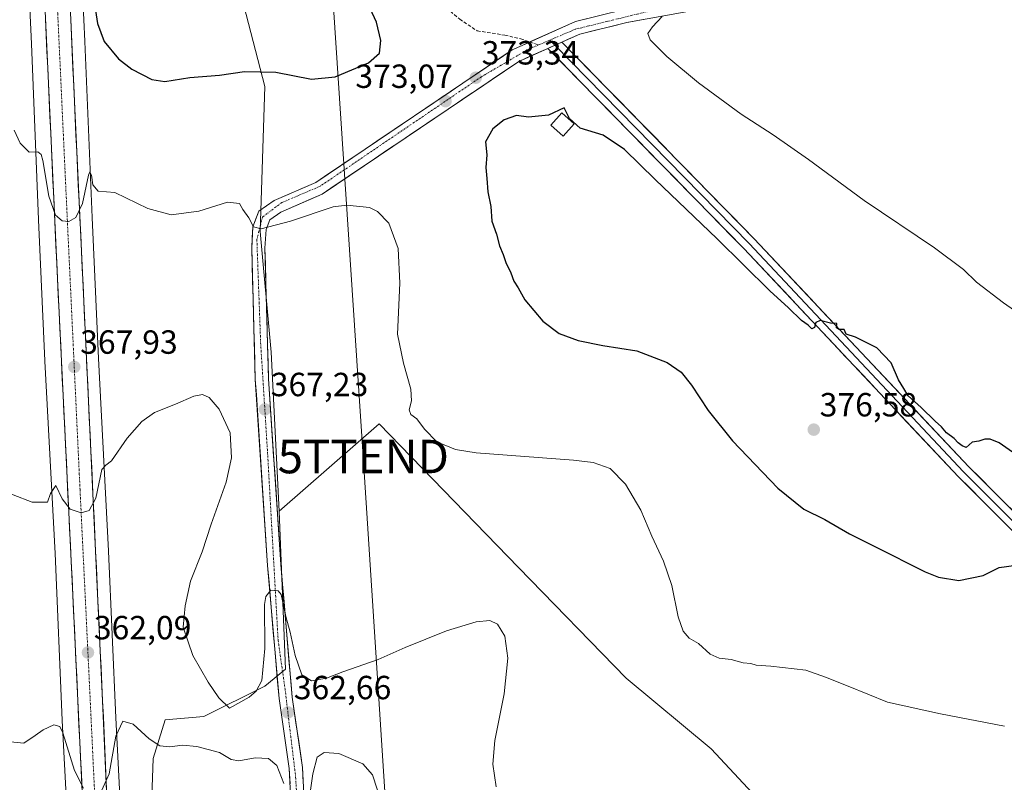
# Model space of a CAD drawing. Units: metres. Extents: x 608271 to 611745, y 4676063 to 4678430.
# Drawn here: x 610634 to 610928, y 4677076 to 4677304 of the extents above; entities that cross this region are included whole.
import ezdxf
from ezdxf.enums import TextEntityAlignment as Align

# ---------------------------------------------------------------- set-up
doc = ezdxf.new("R2010")
doc.units = ezdxf.units.M
doc.header["$MEASUREMENT"] = 0
doc.linetypes.add('TRAZO_Y_PUNTO', pattern=[1, 0.5, -0.25, 0, -0.25])
doc.linetypes.add('TRAZOSX2', pattern=[1.5, 1, -0.5])
doc.layers.get('0').update_dxf_attribs({"lineweight": 5})
for name, color, linetype, lineweight in [('Arbolado forestal CxS', 92, 'Continuous', 0), ('Carretera de calzada única', 19, 'Continuous', 13), ('Carretera de calzada única Cxs', 19, 'Continuous', 13), ('Carretera de calzada única eje', 19, 'TRAZO_Y_PUNTO', 0), ('Carátula', 7, 'Continuous', 5), ('Cultivos herbáceos CxS', 92, 'Continuous', 0), ('Curva de nivel maestra', 36, 'Continuous', 30), ('Curva de nivel normal', 36, 'Continuous', 0), ('Edificación ligera', 1, 'Continuous', 0), ('Edificación ligera Cxs', 1, 'Continuous', 0), ('Layer 0', 7, 'Continuous', 0), ('Núcleo urbano CxS', 19, 'Continuous', 0), ('Pista', 135, 'Continuous', 13), ('Pista Cxs', 135, 'Continuous', 0), ('Pista eje', 135, 'TRAZO_Y_PUNTO', 0), ('Punto de cota en terreno', 7, 'Continuous', 0), ('Rótulo de punto de cota en terreno', 19, 'Continuous', 0), ('Senda', 19, 'TRAZOSX2', 0), ('Tendido', 6, 'Continuous', 0), ('Torre de tendido puntual', 7, 'Continuous', 0)]:
    doc.layers.add(name, color=color, linetype=linetype, lineweight=lineweight)
doc.styles.add('Arial', font='txt', dxfattribs={"height": 0.2})

# ---------------------------------------------------------------- blocks, each defined once
blk = doc.blocks.new('*U150')
at = {"layer": 'Cultivos herbáceos CxS', "color": 92, "linetype": 'Continuous', "lineweight": 0}
blk.add_polyline3d([(610856.8021, 4677067.9625, 368.0871), (610840.3091, 4677085.5657, 369.454), (610814.8903, 4677106.6771, 369.9403), (610782.7579, 4677139.7825, 366.9624), (610741.0503, 4677182.7289, 369.4649), (610711.1909, 4677156.6285, 367.056), (610708.7937, 4677204.1261, 367.386), (610705.5451, 4677240.1787, 369.3251), (610706.8759, 4677283.5309, 373.9155), (610699.2031, 4677313.2769, 375.4842)], dxfattribs=at)
blk = doc.blocks.new('*U156')
at = {"layer": 'Núcleo urbano CxS', "color": 19, "linetype": 'Continuous', "lineweight": 0}
for points in [[(610658.3365, 4676842.6205, 356.1512), (610656.1629, 4676876.0661, 355.7447), (610656.1535, 4676876.2353, 355.7457), (610653.4341, 4676938.3747, 356.2007), (610653.4305, 4676938.4793, 356.2022), (610653.1315, 4676948.2167, 356.3069), (610651.8141, 4676990.2569, 357.0111), (610649.9889, 4677024.6819, 357.9701), (610649.0894, 4677041.6823, 358.3009), (610649.0893, 4677041.6862, 358.301), (610649.089, 4677041.6903, 358.3012), (610646.3705, 4677094.0805, 360.4518), (610646.3675, 4677094.1455, 360.4562), (610644.1891, 4677143.9905, 363.4557), (610641.1911, 4677201.4667, 367.7098), (610641.1885, 4677201.5257, 367.7125), (610639.2994, 4677243.7467, 369.1439), (610639.2989, 4677243.7598, 369.1443), (610639.2982, 4677243.7729, 369.1447), (610637.1207, 4677296.3525, 371.8687), (610633.8539, 4677366.6303, 372.6582)], [(610649.8353, 4677367.3949, 374.5218), (610653.1044, 4677297.0755, 373.1317), (610653.1049, 4677297.0654, 373.1311), (610653.1053, 4677297.0553, 373.1304), (610653.1061, 4677297.0349, 373.1291), (610655.2839, 4677244.4483, 369.3143), (610657.1713, 4677202.2701, 367.6463), (610660.1689, 4677144.7901, 362.8539), (610660.1719, 4677144.7229, 362.8508), (610662.3509, 4677094.8767, 359.723), (610665.0676, 4677042.5241, 356.9811), (610665.9667, 4677025.5281, 356.4256), (610667.7961, 4676991.0179, 355.2901), (610667.8035, 4676990.8449, 355.2967), (610669.124, 4676948.7141, 356.038), (610669.1241, 4676948.7109, 356.0379), (610669.4211, 4676939.0223, 355.1523), (610672.1343, 4676877.0193, 355.6082), (610674.3083, 4676843.5739, 355.8429)]]:
    blk.add_polyline3d(points, dxfattribs=at)
blk = doc.blocks.new('5PATER')
at = {"layer": 'Carátula', "linetype": 'Continuous', "lineweight": 5}
h = blk.add_hatch(color=250, dxfattribs=at)
edge = h.paths.add_edge_path()
edge.add_ellipse((0, 0.01), major_axis=(-1.33, -1.34), ratio=0.999422, start_angle=0, end_angle=360)
blk = doc.blocks.new('5TTEND')
blk.add_text('5TTEND', height=10).set_placement((0, 0), align=Align.MIDDLE_CENTER)

msp = doc.modelspace()

# ---------------------------------------------------------------- linework, layer by layer
at = {"layer": 'Arbolado forestal CxS', "color": 92, "linetype": 'Continuous', "lineweight": 0}
for points in [[(610633.85, 4677366.63, 372.66), (610637.12, 4677296.35, 371.87), (610639.3, 4677243.77, 369.14), (610639.3, 4677243.76, 369.14), (610639.3, 4677243.75, 369.14), (610641.19, 4677201.53, 367.71), (610641.19, 4677201.47, 367.71), (610644.19, 4677143.99, 363.46), (610646.37, 4677094.15, 360.46), (610646.37, 4677094.08, 360.45), (610649.09, 4677041.69, 358.3), (610649.09, 4677041.69, 358.3), (610649.09, 4677041.68, 358.3), (610649.99, 4677024.68, 357.97), (610651.81, 4676990.26, 357.01), (610653.13, 4676948.22, 356.31), (610653.43, 4676938.48, 356.2), (610653.43, 4676938.37, 356.2), (610656.15, 4676876.24, 355.75), (610656.16, 4676876.07, 355.74), (610658.34, 4676842.62, 356.15)], [(610633.85, 4677366.63, 372.66), (610637.12, 4677296.35, 371.87), (610639.3, 4677243.77, 369.14), (610639.3, 4677243.76, 369.14), (610639.3, 4677243.75, 369.14), (610641.19, 4677201.53, 367.71), (610641.19, 4677201.47, 367.71), (610644.19, 4677143.99, 363.46), (610646.37, 4677094.15, 360.46), (610646.37, 4677094.08, 360.45), (610649.09, 4677041.69, 358.3), (610649.09, 4677041.69, 358.3), (610649.09, 4677041.68, 358.3), (610649.99, 4677024.68, 357.97), (610651.81, 4676990.26, 357.01), (610653.13, 4676948.22, 356.31), (610653.43, 4676938.48, 356.2), (610653.43, 4676938.37, 356.2), (610656.15, 4676876.24, 355.75), (610656.16, 4676876.07, 355.74), (610658.34, 4676842.62, 356.15)], [(610674.31, 4676843.57, 355.84), (610672.13, 4676877.02, 355.61), (610669.42, 4676939.02, 355.15), (610669.12, 4676948.71, 356.04), (610669.12, 4676948.71, 356.04), (610667.8, 4676990.84, 355.3), (610667.8, 4676991.02, 355.29), (610665.97, 4677025.53, 356.43), (610665.07, 4677042.52, 356.98), (610662.35, 4677094.88, 359.72), (610660.17, 4677144.72, 362.85), (610660.17, 4677144.79, 362.85), (610657.17, 4677202.27, 367.65), (610655.28, 4677244.45, 369.31), (610653.11, 4677297.03, 373.13), (610653.11, 4677297.06, 373.13), (610653.1, 4677297.07, 373.13), (610653.1, 4677297.08, 373.13), (610649.84, 4677367.39, 374.52)], [(610649.84, 4677367.39, 374.52), (610653.1, 4677297.08, 373.13), (610653.1, 4677297.07, 373.13), (610653.11, 4677297.06, 373.13), (610653.11, 4677297.03, 373.13), (610655.28, 4677244.45, 369.31), (610657.17, 4677202.27, 367.65), (610660.17, 4677144.79, 362.85), (610660.17, 4677144.72, 362.85), (610662.35, 4677094.88, 359.72), (610665.07, 4677042.52, 356.98), (610665.97, 4677025.53, 356.43), (610667.8, 4676991.02, 355.29), (610667.8, 4676990.84, 355.3), (610669.12, 4676948.71, 356.04), (610669.12, 4676948.71, 356.04), (610669.42, 4676939.02, 355.15), (610672.13, 4676877.02, 355.61), (610674.31, 4676843.57, 355.84)], [(610700.64, 4677339.66, 374.83), (610699.2, 4677313.28, 375.48), (610706.88, 4677283.53, 373.92), (610705.55, 4677240.18, 369.33), (610708.79, 4677204.13, 367.39), (610711.19, 4677156.63, 367.06)], [(610699.2, 4677313.28, 375.48), (610706.88, 4677283.53, 373.92), (610705.55, 4677240.18, 369.33), (610708.79, 4677204.13, 367.39), (610711.19, 4677156.63, 367.06), (610713.11, 4677109.37, 363.69), (610706.87, 4677104.33, 363.25), (610688.65, 4677095.22, 362.82), (610677.14, 4677094.26, 361.15), (610673.54, 4677082.67, 358.83), (610673.17, 4677071.23, 357.42)], [(610711.19, 4677156.63, 367.06), (610713.11, 4677109.37, 363.69), (610706.87, 4677104.33, 363.25), (610688.65, 4677095.22, 362.82), (610677.14, 4677094.26, 361.15), (610673.54, 4677082.67, 358.83), (610673.17, 4677071.23, 357.42), (610677.62, 4677062.59, 356.89), (610687.69, 4677058.27, 356.87), (610701.12, 4677061.63, 357.51), (610705.43, 4677070.27, 358.2), (610714.15, 4677072.84, 360.35), (610720.78, 4676983.91, 356.15), (610716.94, 4676969.99, 355.11), (610693.92, 4676952.48, 355.26), (610690.56, 4676944.33, 355.07), (610692.48, 4676937.13, 354.99), (610705.91, 4676919.38, 354.78), (610716.94, 4676907.86, 354.92), (610725.58, 4676908.58, 354.91)]]:
    msp.add_polyline3d(points, dxfattribs=at)
at = {"layer": 'Carretera de calzada única', "color": 19, "linetype": 'Continuous', "lineweight": 13}
for points in [[(610611.85, 4677805.39), (610613.13, 4677783.57), (610616.92, 4677723.75), (610634.13, 4677447.95), (610639.31, 4677347.37), (610644.92, 4677226.22), (610649.51, 4677131.55), (610654.61, 4677024.49)], [(610664.88, 4676949.44), (610663.07, 4676994.48), (610658.43, 4677099.9), (610649.99, 4677279.08), (610646.89, 4677347.93), (610641.07, 4677448.34), (610640.44, 4677458.82), (610640.3, 4677461.05)]]:
    msp.add_lwpolyline(points, dxfattribs=at)
at = {"layer": 'Carretera de calzada única Cxs', "color": 19, "linetype": 'Continuous', "lineweight": 13}
for points in [[(610652.29, 4677073.15, 359.91), (610652.06, 4677078.02, 360.1), (610651.83, 4677082.89, 360.29), (610651.6, 4677087.75, 360.48), (610651.36, 4677092.62, 360.72), (610651.13, 4677097.49, 360.94), (610650.9, 4677102.35, 361.16), (610650.67, 4677107.22, 361.42), (610650.44, 4677112.08, 361.69), (610650.21, 4677116.95, 361.96), (610649.97, 4677121.82, 362.26), (610649.74, 4677126.68, 362.57), (610649.51, 4677131.55, 362.9), (610649.27, 4677136.53, 363.23), (610649.03, 4677141.52, 363.57), (610648.79, 4677146.5, 363.92), (610648.54, 4677151.48, 364.25), (610648.3, 4677156.46, 364.71), (610648.06, 4677161.45, 365.2), (610647.82, 4677166.43, 365.59), (610647.58, 4677171.41, 365.97), (610647.34, 4677176.39, 366.35), (610647.09, 4677181.38, 366.7), (610646.85, 4677186.36, 367.05), (610646.61, 4677191.34, 367.36), (610646.37, 4677196.32, 367.65), (610646.13, 4677201.31, 367.91), (610645.89, 4677206.29, 368.12), (610645.64, 4677211.27, 368.33), (610645.4, 4677216.25, 368.54), (610645.16, 4677221.24, 368.77), (610644.92, 4677226.22, 368.97), (610644.7, 4677231.07, 369.11), (610644.47, 4677235.91, 369.25), (610644.25, 4677240.76, 369.41), (610644.02, 4677245.6, 369.6), (610643.8, 4677250.45, 369.88), (610643.57, 4677255.3, 370.13), (610643.35, 4677260.14, 370.31), (610643.12, 4677264.99, 370.51), (610642.9, 4677269.83, 370.73), (610642.68, 4677274.68, 371.03), (610642.45, 4677279.53, 371.22), (610642.23, 4677284.37, 371.41), (610642, 4677289.22, 371.61), (610641.78, 4677294.06, 371.82), (610641.55, 4677298.91, 372.08), (610641.33, 4677303.76, 372.25)], [(610648.88, 4677303.67, 372.04), (610649.1, 4677298.75, 371.84), (610649.33, 4677293.83, 371.59), (610649.55, 4677288.92, 371.42), (610649.77, 4677284, 371.21), (610649.99, 4677279.08, 371), (610650.22, 4677274.1, 370.94), (610650.46, 4677269.13, 370.77), (610650.69, 4677264.15, 370.58), (610650.93, 4677259.17, 370.38), (610651.16, 4677254.19, 370.17), (610651.4, 4677249.22, 370.08), (610651.63, 4677244.24, 369.93), (610651.87, 4677239.26, 369.7), (610652.1, 4677234.29, 369.47), (610652.33, 4677229.31, 369.22), (610652.57, 4677224.33, 368.97), (610652.8, 4677219.35, 368.71), (610653.04, 4677214.38, 368.44), (610653.27, 4677209.4, 368.16), (610653.51, 4677204.42, 367.87), (610653.74, 4677199.44, 367.55), (610653.98, 4677194.47, 367.22), (610654.21, 4677189.49, 366.88), (610654.44, 4677184.51, 366.52), (610654.68, 4677179.54, 366.19), (610654.91, 4677174.56, 365.85), (610655.15, 4677169.58, 365.52), (610655.38, 4677164.6, 365.28), (610655.62, 4677159.63, 364.98), (610655.85, 4677154.65, 364.65), (610656.09, 4677149.67, 364.26), (610656.32, 4677144.7, 363.88), (610656.55, 4677139.72, 363.53), (610656.79, 4677134.74, 363.26), (610657.02, 4677129.76, 362.9), (610657.26, 4677124.79, 362.52), (610657.49, 4677119.81, 362.19), (610657.73, 4677114.83, 361.86), (610657.96, 4677109.85, 361.54), (610658.2, 4677104.88, 361.23), (610658.43, 4677099.9, 360.88), (610658.64, 4677095.11, 360.61), (610658.85, 4677090.32, 360.4), (610659.06, 4677085.52, 360.17), (610659.27, 4677080.73, 359.95), (610659.48, 4677075.94, 359.73), (610659.7, 4677071.15, 359.53)]]:
    msp.add_polyline3d(points, dxfattribs=at)
at = {"layer": 'Carretera de calzada única eje', "color": 19, "linetype": 'TRAZO_Y_PUNTO', "lineweight": 0}
msp.add_lwpolyline([(610636.65, 4677463.2), (610637.59, 4677448.14), (610640.5, 4677397.94), (610643.09, 4677347.65), (610644.64, 4677313.22), (610647.45, 4677252.65), (610651.67, 4677163.06), (610653.97, 4677115.72), (610656.52, 4677062.19), (610658.12, 4677025.78), (610658.84, 4677009.48), (610660.34, 4676974.62), (610660.89, 4676961.9), (610661.43, 4676948.49), (610661.53, 4676945.95)], dxfattribs=at)
at = {"layer": 'Cultivos herbáceos CxS', "color": 92, "linetype": 'Continuous', "lineweight": 0}
for points in [[(610700.64, 4677339.66, 374.83), (610699.2, 4677313.28, 375.48), (610706.88, 4677283.53, 373.92), (610705.55, 4677240.18, 369.33), (610708.79, 4677204.13, 367.39), (610711.19, 4677156.63, 367.06)], [(610673.17, 4677071.23, 357.42), (610673.54, 4677082.67, 358.83), (610677.14, 4677094.26, 361.15), (610688.65, 4677095.22, 362.82), (610706.87, 4677104.33, 363.25), (610713.11, 4677109.37, 363.69), (610711.19, 4677156.63, 367.06), (610741.05, 4677182.73, 369.46), (610782.76, 4677139.78, 366.96), (610814.89, 4677106.68, 369.94), (610840.31, 4677085.57, 369.45), (610856.8, 4677067.96, 368.09)], [(610871, 4677037.23, 364.92), (610875.8, 4677041.43, 365.11), (610874.84, 4677051.98, 366.06), (610856.8, 4677067.96, 368.09), (610840.31, 4677085.57, 369.45), (610814.89, 4677106.68, 369.94), (610782.76, 4677139.78, 366.96), (610741.05, 4677182.73, 369.46), (610711.19, 4677156.63, 367.06)], [(610871, 4677037.23, 364.92), (610875.8, 4677041.43, 365.11), (610874.84, 4677051.98, 366.06), (610856.8, 4677067.96, 368.09), (610840.31, 4677085.57, 369.45), (610814.89, 4677106.68, 369.94), (610782.76, 4677139.78, 366.96), (610741.05, 4677182.73, 369.46), (610711.19, 4677156.63, 367.06)], [(610711.19, 4677156.63, 367.06), (610713.11, 4677109.37, 363.69), (610706.87, 4677104.33, 363.25), (610688.65, 4677095.22, 362.82), (610677.14, 4677094.26, 361.15), (610673.54, 4677082.67, 358.83), (610673.17, 4677071.23, 357.42), (610677.62, 4677062.59, 356.89), (610687.69, 4677058.27, 356.87), (610701.12, 4677061.63, 357.51), (610705.43, 4677070.27, 358.2), (610714.15, 4677072.84, 360.35), (610720.78, 4676983.91, 356.15), (610716.94, 4676969.99, 355.11), (610693.92, 4676952.48, 355.26), (610690.56, 4676944.33, 355.07), (610692.48, 4676937.13, 354.99), (610705.91, 4676919.38, 354.78), (610716.94, 4676907.86, 354.92), (610725.58, 4676908.58, 354.91)]]:
    msp.add_polyline3d(points, dxfattribs=at)
at = {"layer": 'Curva de nivel maestra', "color": 36, "linetype": 'Continuous', "lineweight": 30}
for points in [[(610656.07, 4677307.54, 375), (610656.92, 4677302.38, 375), (610658.88, 4677297.03, 375), (610663.17, 4677291.82, 375), (610667.19, 4677288.74, 375), (610673.13, 4677285.62, 375), (610676.98, 4677285.04, 375)], [(610676.98, 4677285.04, 375), (610684.53, 4677286.22, 375), (610693.39, 4677286.96, 375), (610700.82, 4677288.04, 375), (610710.19, 4677287.87, 375), (610720.9, 4677285.74, 375), (610727.95, 4677286.42, 375), (610737.88, 4677290.61, 375), (610741.15, 4677293.48, 375), (610741.57, 4677297.28, 375), (610740.29, 4677302.82, 375), (610738.38, 4677306.91, 375)], [(610930.42, 4677174.24, 375), (610926.45, 4677177.01, 375), (610923.71, 4677178.12, 375), (610922.18, 4677178.16, 375), (610920.34, 4677177.52, 375), (610918.34, 4677177.28, 375), (610916.52, 4677175.68, 375), (610915.35, 4677176.2, 375), (610914.17, 4677177.06, 375), (610913, 4677178.35, 375), (610910.66, 4677180.05, 375), (610909.17, 4677181.85, 375), (610907.26, 4677183.49, 375), (610903.06, 4677187.61, 375), (610899.23, 4677191.15, 375), (610897.93, 4677193.27, 375), (610896.33, 4677195.91, 375), (610894.12, 4677201, 375), (610889.88, 4677205.44, 375), (610883.46, 4677208.68, 375), (610880.66, 4677209.54, 375), (610880.12, 4677210.93, 375), (610878.57, 4677210.95, 375), (610877.81, 4677211.48, 375), (610877.88, 4677212.76, 375), (610876.01, 4677212.82, 375), (610872.86, 4677213.6, 375), (610871.62, 4677213.02, 375), (610871.26, 4677211.49, 375), (610870.38, 4677211.12, 375), (610869.37, 4677212.19, 375), (610867.36, 4677213.58, 375), (610863.42, 4677217.41, 375), (610857.87, 4677222.47, 375), (610842.09, 4677238.06, 375), (610823.54, 4677255.74, 375), (610814.43, 4677264.69, 375), (610808.01, 4677269.02, 375), (610801.15, 4677271.08, 375), (610798, 4677274.03, 375), (610796.35, 4677277.22, 375), (610791.72, 4677275, 375)], [(610791.72, 4677275, 375), (610785.73, 4677274.4, 375), (610782.1, 4677274.92, 375), (610778.47, 4677273.64, 375), (610775.04, 4677270.94, 375), (610772.83, 4677267.05, 375), (610773.23, 4677263.18, 375), (610772.94, 4677259.4, 375), (610773.25, 4677256.07, 375), (610773.52, 4677252.06, 375), (610774.5, 4677247.7, 375), (610774.79, 4677243.32, 375), (610776.18, 4677239.38, 375), (610777.06, 4677235.93, 375), (610778.2, 4677233.37, 375), (610778.92, 4677230.98, 375), (610780.49, 4677227.87, 375), (610781.34, 4677225.37, 375), (610782.61, 4677223.36, 375), (610784.65, 4677219.77, 375), (610789.96, 4677213.46, 375), (610794.89, 4677209.72, 375), (610800.55, 4677207.62, 375), (610807.93, 4677206.19, 375), (610818.09, 4677204.57, 375), (610827.18, 4677201.1, 375), (610831.33, 4677198.21, 375), (610834.42, 4677194.27, 375), (610839.42, 4677186.71, 375), (610846.74, 4677177.63, 375), (610860.28, 4677163.51, 375), (610868.05, 4677157.27, 375), (610874.27, 4677154.16, 375), (610881.64, 4677149.86, 375), (610889.21, 4677146.1, 375), (610904.27, 4677138.5, 375), (610908.32, 4677136.9, 375), (610914.31, 4677135.88, 375), (610921.67, 4677137.38, 375), (610926.38, 4677139.84, 375), (610931.5, 4677140.54, 375)]]:
    msp.add_polyline3d(points, dxfattribs=at)
at = {"layer": 'Curva de nivel normal', "color": 36, "linetype": 'Continuous', "lineweight": 0}
for points in [[(610940.87, 4677209.74, 370), (610927.71, 4677218.94, 370), (610919.67, 4677225.11, 370), (610915.78, 4677228.88, 370), (610907.13, 4677235.39, 370), (610886.04, 4677249.44, 370), (610869.39, 4677261.75, 370), (610858.87, 4677269.16, 370), (610849.27, 4677275.26, 370), (610836.52, 4677284.66, 370), (610827.06, 4677292.5, 370), (610822.14, 4677297.49, 370), (610821.38, 4677299.38, 370), (610822.83, 4677301.39, 370), (610825.65, 4677304.52, 370)], [(610631.95, 4677270.47, 370), (610633.82, 4677266.67, 370), (610636.44, 4677263.96, 370), (610639.08, 4677264.02, 370), (610640.1, 4677263.24, 370), (610640.54, 4677261.42, 370), (610642.34, 4677250.83, 370), (610644.36, 4677245.07, 370), (610646.37, 4677243.4, 370), (610648.37, 4677243.23, 370), (610650.37, 4677244.39, 370), (610652.37, 4677248.61, 370), (610654.18, 4677257.04, 370), (610654.58, 4677258.01, 370), (610655.08, 4677257.09, 370), (610655.51, 4677254.22, 370), (610657.08, 4677252.27, 370), (610662.06, 4677251.92, 370), (610671.97, 4677247.09, 370), (610678.94, 4677245.18, 370), (610687.22, 4677246.34, 370), (610695.76, 4677248.95, 370), (610699.36, 4677248.55, 370), (610700.38, 4677246.78, 370), (610702.17, 4677244.32, 370), (610703.48, 4677241.65, 370), (610705.8, 4677241.02, 370), (610714.59, 4677243.34, 370), (610727.38, 4677247.58, 370), (610731.44, 4677248.12, 370), (610738.16, 4677247.35, 370), (610740.59, 4677246.21, 370), (610743.97, 4677242.69, 370), (610746.78, 4677235.1, 370), (610747.28, 4677224.76, 370), (610746.6, 4677209.49, 370), (610748.38, 4677200.83, 370), (610750.51, 4677193.1, 370), (610750.76, 4677189.63, 370), (610750.05, 4677186.96, 370), (610750.59, 4677185.53, 370), (610752.35, 4677184.22, 370), (610754.59, 4677181.14, 370), (610758.3, 4677177.34, 370), (610763.86, 4677175.07, 370), (610770.04, 4677174.11, 370), (610799.16, 4677171.9, 370), (610805.07, 4677171.19, 370), (610810.17, 4677169.4, 370), (610814.73, 4677164.7, 370), (610819.35, 4677156.9, 370), (610822.6, 4677149.15, 370), (610826.1, 4677141.65, 370), (610828.53, 4677134.42, 370), (610830.46, 4677125.02, 370), (610831.92, 4677120.81, 370), (610833.76, 4677118.72, 370), (610836.56, 4677117.07, 370), (610840.02, 4677113.86, 370), (610842.68, 4677112.67, 370), (610846.31, 4677112.32, 370), (610849.87, 4677111.33, 370), (610852.16, 4677111.06, 370), (610853.77, 4677110.56, 370), (610858.2, 4677110.35, 370), (610868.64, 4677109.1, 370), (610874.52, 4677107.04, 370), (610881.3, 4677104.34, 370), (610893.01, 4677099.53, 370), (610908.85, 4677096.02, 370), (610928.04, 4677092.34, 370)], [(610776.08, 4677074.24, 365), (610775.11, 4677081.03, 365), (610775.71, 4677088.08, 365), (610778.41, 4677102.03, 365), (610779.54, 4677112.66, 365), (610778.62, 4677119.27, 365), (610776.44, 4677122.87, 365), (610774.12, 4677123.92, 365), (610770.12, 4677123.52, 365), (610761.25, 4677120.83, 365), (610748.85, 4677115.85, 365), (610740.82, 4677112.33, 365), (610730.26, 4677108.59, 365), (610725.3, 4677106.68, 365), (610720.87, 4677105.88, 365), (610718.02, 4677107.69, 365), (610715.93, 4677113.54, 365), (610714.49, 4677120.47, 365), (610713.23, 4677125.11, 365), (610711.82, 4677131.72, 365), (610710.88, 4677132.82, 365), (610708.69, 4677132.99, 365), (610707.16, 4677131.18, 365), (610706.81, 4677128.72, 365), (610706.93, 4677115.56, 365), (610706, 4677106.05, 365), (610704.35, 4677102.79, 365), (610702.27, 4677101, 365), (610696.36, 4677097.77, 365), (610693.16, 4677100.82, 365), (610689.99, 4677105.57, 365), (610685.42, 4677113.46, 365), (610682.51, 4677121.94, 365), (610683.08, 4677128.34, 365), (610684.68, 4677135.71, 365), (610688.19, 4677144.53, 365), (610690.91, 4677152.74, 365), (610695.35, 4677165.32, 365), (610696.99, 4677172.55, 365), (610696.53, 4677180.07, 365), (610693.25, 4677187.12, 365), (610690.31, 4677190.59, 365), (610688.32, 4677191.54, 365), (610685.69, 4677191.04, 365), (610680.17, 4677188.65, 365), (610673.93, 4677186.13, 365), (610670.1, 4677183.46, 365), (610665.74, 4677178.5, 365), (610661.12, 4677171.71, 365), (610659.37, 4677170.4, 365), (610658.2, 4677169.04, 365), (610656.37, 4677160.52, 365), (610654.37, 4677156.82, 365), (610652.04, 4677156.18, 365), (610648.7, 4677157.24, 365), (610646.37, 4677160.32, 365), (610644.41, 4677164.35, 365), (610642.86, 4677161.87, 365), (610641.91, 4677159.36, 365), (610637.36, 4677159.35, 365), (610625.87, 4677163.74, 365)], [(610652.66, 4677073.84, 360), (610650.04, 4677079.16, 360), (610646.52, 4677090.37, 360), (610645.59, 4677092.23, 360), (610643.86, 4677092.75, 360), (610640.62, 4677091.33, 360), (610638.27, 4677089.62, 360), (610634.91, 4677087.34, 360), (610627.72, 4677088.04, 360)], [(610712.62, 4677075.29, 360), (610710.51, 4677080.66, 360), (610708.04, 4677082.67, 360), (610704.03, 4677082.95, 360), (610699.15, 4677082.04, 360), (610696.85, 4677082.38, 360), (610693.38, 4677084.55, 360), (610686.62, 4677086.34, 360), (610682.26, 4677086.68, 360), (610678.54, 4677086.19, 360), (610675.51, 4677086.51, 360), (610672.36, 4677088.58, 360), (610667.57, 4677092.99, 360), (610664.47, 4677093.87, 360), (610662.36, 4677089.39, 360), (610660.36, 4677078.16, 360), (610658.14, 4677073.24, 360)], [(610741.77, 4677069.59, 360), (610739.14, 4677077.8, 360), (610736.25, 4677081.08, 360), (610729.04, 4677084.17, 360), (610724.64, 4677084.55, 360), (610722.54, 4677083.13, 360), (610721.24, 4677078.15, 360), (610719.55, 4677066.31, 360)]]:
    msp.add_polyline3d(points, dxfattribs=at)
at = {"layer": 'Edificación ligera', "color": 1, "linetype": 'Continuous', "lineweight": 0}
msp.add_polyline3d([(610799.39, 4677272.42, 374.92), (610796.12, 4677268.73, 375.33), (610792.44, 4677272.01, 375.09), (610795.71, 4677275.69, 374.83), (610799.39, 4677272.42, 374.92)], dxfattribs=at)
at = {"layer": 'Edificación ligera Cxs', "color": 1, "linetype": 'Continuous', "lineweight": 0}
msp.add_polyline3d([(610799.39, 4677272.42, 374.92), (610796.12, 4677268.73, 375.33), (610792.44, 4677272.01, 375.09), (610795.71, 4677275.69, 374.83), (610799.39, 4677272.42, 374.92)], close=True, dxfattribs=at)
at = {"layer": 'Layer 0', "linetype": 'Continuous', "lineweight": 0}
for points in [[(610795.68, 4677296.83), (610791.51, 4677294.95)], [(611079.69, 4677004.43), (611011.09, 4677070), (610914.25, 4677166.94), (610850.1, 4677235.1), (610791.51, 4677294.95)], [(610792.1, 4677297.41), (610793.59, 4677295.89)], [(610793.59, 4677295.89), (610851.65, 4677236.59), (610915.79, 4677168.44), (611012.59, 4677071.54), (611089.72, 4676998.16)], [(610795.68, 4677296.83), (610853.2, 4677238.07), (610917.33, 4677169.93), (611014.09, 4677073.07), (611088.05, 4677002.4), (611181.88, 4676920.15), (611234.4, 4676862.01), (611261.17, 4676832.32), (611278.47, 4676813.09), (611311.3, 4676778.19), (611326.79, 4676765.55), (611401.77, 4676710.79), (611449.72, 4676671.43), (611499.49, 4676631.86), (611634.21, 4676523.69), (611665.68, 4676498.53), (611695.75, 4676473.48), (611740.36, 4676438.42), (611740.37, 4676438.42)]]:
    msp.add_lwpolyline(points, dxfattribs=at)
msp.add_polyline3d([(610928.08, 4677153.09, 375.29), (610924.63, 4677156.55, 375.31), (610921.17, 4677160.02, 375.3), (610917.71, 4677163.48, 375.3), (610914.25, 4677166.94, 375.38), (610910.87, 4677170.53, 375.37), (610907.5, 4677174.11, 375.32), (610904.12, 4677177.7, 375.41), (610900.74, 4677181.29, 375.41), (610897.37, 4677184.88, 375.37), (610893.99, 4677188.46, 375.34), (610890.62, 4677192.05, 375.36), (610887.24, 4677195.64, 375.27), (610883.86, 4677199.23, 375.22), (610880.49, 4677202.81, 375.2), (610877.11, 4677206.4, 375.1), (610873.73, 4677209.99, 375), (610870.36, 4677213.58, 374.96), (610866.98, 4677217.16, 374.84), (610863.61, 4677220.75, 374.79), (610860.23, 4677224.34, 374.74), (610856.85, 4677227.93, 374.63), (610853.48, 4677231.51, 374.59), (610850.1, 4677235.1, 374.54), (610846.65, 4677238.62, 374.44), (610843.21, 4677242.14, 374.46), (610839.76, 4677245.66, 374.38), (610836.31, 4677249.18, 374.25), (610832.87, 4677252.7, 374.25), (610829.42, 4677256.22, 374.18), (610825.97, 4677259.74, 374.06), (610822.53, 4677263.26, 373.92), (610819.08, 4677266.79, 373.87), (610815.63, 4677270.31, 373.75), (610812.19, 4677273.83, 373.53), (610808.74, 4677277.35, 373.55), (610805.29, 4677280.87, 373.39), (610801.85, 4677284.39, 373.25), (610798.4, 4677287.91, 373.15), (610794.95, 4677291.43, 373.02), (610791.51, 4677294.95, 373), (610793.76, 4677295.97, 372.84), (610795.68, 4677296.83, 372.71), (610799.06, 4677293.37, 372.67), (610802.44, 4677289.91, 372.77), (610805.83, 4677286.46, 372.81), (610809.21, 4677283, 372.97), (610812.59, 4677279.55, 373.14), (610815.98, 4677276.09, 373.25), (610819.36, 4677272.63, 373.39), (610822.75, 4677269.18, 373.56), (610826.13, 4677265.72, 373.67), (610829.51, 4677262.26, 373.79), (610832.9, 4677258.81, 373.92), (610836.28, 4677255.35, 374), (610839.66, 4677251.9, 374.01), (610843.05, 4677248.44, 374.09), (610846.43, 4677244.98, 374.18), (610849.82, 4677241.53, 374.19), (610853.2, 4677238.07, 374.26), (610856.58, 4677234.48, 374.33), (610859.95, 4677230.9, 374.38), (610863.33, 4677227.31, 374.49), (610866.7, 4677223.72, 374.62), (610870.08, 4677220.14, 374.71), (610873.45, 4677216.55, 374.83), (610876.83, 4677212.97, 374.92), (610880.2, 4677209.38, 374.97), (610883.58, 4677205.79, 375.05), (610886.95, 4677202.21, 375.14), (610890.33, 4677198.62, 375.15), (610893.7, 4677195.03, 375.15), (610897.08, 4677191.45, 375.15), (610900.45, 4677187.86, 375.1), (610903.83, 4677184.28, 375.15), (610907.2, 4677180.69, 375.17), (610910.58, 4677177.1, 375.12), (610913.95, 4677173.52, 375.16), (610917.33, 4677169.93, 375.2), (610920.79, 4677166.47, 375.19), (610924.24, 4677163.01, 375.24), (610927.7, 4677159.55, 375.27), (610931.15, 4677156.09, 375.27)], dxfattribs=at)
at = {"layer": 'Núcleo urbano CxS', "color": 19, "linetype": 'Continuous', "lineweight": 0}
for points in [[(610633.85, 4677366.63, 372.66), (610637.12, 4677296.35, 371.87), (610639.3, 4677243.77, 369.14), (610639.3, 4677243.76, 369.14), (610639.3, 4677243.75, 369.14), (610641.19, 4677201.53, 367.71), (610641.19, 4677201.47, 367.71), (610644.19, 4677143.99, 363.46), (610646.37, 4677094.15, 360.46), (610646.37, 4677094.08, 360.45), (610649.09, 4677041.69, 358.3), (610649.09, 4677041.69, 358.3), (610649.09, 4677041.68, 358.3), (610649.99, 4677024.68, 357.97), (610651.81, 4676990.26, 357.01), (610653.13, 4676948.22, 356.31), (610653.43, 4676938.48, 356.2), (610653.43, 4676938.37, 356.2), (610656.15, 4676876.24, 355.75), (610656.16, 4676876.07, 355.74), (610658.34, 4676842.62, 356.15)], [(610649.84, 4677367.39, 374.52), (610653.1, 4677297.08, 373.13), (610653.1, 4677297.07, 373.13), (610653.11, 4677297.06, 373.13), (610653.11, 4677297.03, 373.13), (610655.28, 4677244.45, 369.31), (610657.17, 4677202.27, 367.65), (610660.17, 4677144.79, 362.85), (610660.17, 4677144.72, 362.85), (610662.35, 4677094.88, 359.72), (610665.07, 4677042.52, 356.98), (610665.97, 4677025.53, 356.43), (610667.8, 4676991.02, 355.29), (610667.8, 4676990.84, 355.3), (610669.12, 4676948.71, 356.04), (610669.12, 4676948.71, 356.04), (610669.42, 4676939.02, 355.15), (610672.13, 4676877.02, 355.61), (610674.31, 4676843.57, 355.84)]]:
    msp.add_polyline3d(points, dxfattribs=at)
at = {"layer": 'Pista', "color": 135, "linetype": 'Continuous', "lineweight": 13}
for points in [[(611109.64, 4677485.91), (611102.87, 4677476.4), (611081.57, 4677443.71), (611047.03, 4677393.14), (611026.28, 4677361.05), (611019.63, 4677353.03), (611001.98, 4677336.28), (610999.03, 4677334.4), (610986.18, 4677330.42), (610943.92, 4677322.91), (610839.43, 4677307.08), (610815.13, 4677302.69), (610801.06, 4677299.25), (610795.68, 4677296.83)], [(610786.13, 4677296.87), (610799.77, 4677303.01), (610814.31, 4677306.56), (610838.78, 4677310.98), (610921.2, 4677323.47)], [(610664.88, 4676949.44), (610681.91, 4676951.69), (610692.43, 4676955.73), (610704.82, 4676963.01), (610708.44, 4676966.28), (610713.12, 4676973.7), (610715.2, 4676979.3), (610717.36, 4676989.09), (610716.97, 4677024.61), (610714.22, 4677079.69), (610711.15, 4677100.62), (610707.75, 4677140.36), (610704.07, 4677196.02), (610702.98, 4677235.27), (610703.35, 4677241.62), (610705.11, 4677246.31), (610709.74, 4677249.48), (610722.11, 4677254.87), (610780.89, 4677294.51), (610783.79, 4677295.81), (610786.13, 4677296.87)], [(610791.51, 4677294.95), (610782.82, 4677291.04), (610724.01, 4677251.39), (610711.66, 4677246.01), (610708.37, 4677243.75), (610707.26, 4677240.79), (610706.93, 4677235.21), (610708.02, 4677196.21), (610711.69, 4677140.65), (610715.08, 4677101.07), (610718.16, 4677080.07), (610720.92, 4677024.73), (610721.31, 4676988.68), (610720.15, 4676983.39)]]:
    msp.add_lwpolyline(points, dxfattribs=at)
at = {"layer": 'Pista Cxs', "color": 135, "linetype": 'Continuous', "lineweight": 0}
msp.add_lwpolyline([(610795.68, 4677296.83), (610791.51, 4677294.95)], dxfattribs=at)
for points in [[(610714.45, 4677075.1, 360.04), (610714.22, 4677079.69, 360.59), (610713.61, 4677083.88, 361.1), (610712.99, 4677088.06, 361.86), (610712.38, 4677092.25, 362.26), (610711.76, 4677096.43, 362.62), (610711.15, 4677100.62, 363.04), (610710.73, 4677105.59, 363.54), (610710.3, 4677110.56, 364.01), (610709.88, 4677115.52, 364.36), (610709.45, 4677120.49, 364.42), (610709.03, 4677125.46, 364.65), (610708.6, 4677130.43, 364.84), (610708.18, 4677135.39, 365.04), (610707.75, 4677140.36, 365.3), (610707.44, 4677145, 365.53), (610707.14, 4677149.64, 365.74), (610706.83, 4677154.28, 365.97), (610706.52, 4677158.91, 366.13), (610706.22, 4677163.55, 366.16), (610705.91, 4677168.19, 366.26), (610705.6, 4677172.83, 366.3), (610705.3, 4677177.47, 366.43), (610704.99, 4677182.11, 366.47), (610704.68, 4677186.74, 366.73), (610704.38, 4677191.38, 366.92), (610704.07, 4677196.02, 367.04), (610703.93, 4677200.93, 367.13), (610703.8, 4677205.83, 367.19), (610703.66, 4677210.74, 367.64), (610703.53, 4677215.65, 368.08), (610703.39, 4677220.55, 368.13), (610703.25, 4677225.46, 368.37), (610703.12, 4677230.36, 368.9), (610702.98, 4677235.27, 369.37), (610703.17, 4677238.45, 369.68), (610703.35, 4677241.62, 369.88), (610704.23, 4677243.97, 370.04), (610705.11, 4677246.31, 370.08), (610707.43, 4677247.9, 370.17), (610709.74, 4677249.48, 370.36), (610713.86, 4677251.28, 370.64), (610717.99, 4677253.07, 370.89), (610722.11, 4677254.87, 371.21), (610726.03, 4677257.51, 371.44), (610729.95, 4677260.16, 371.87), (610733.87, 4677262.8, 372.13), (610737.78, 4677265.44, 372.39), (610741.7, 4677268.08, 372.47), (610745.62, 4677270.73, 372.91), (610749.54, 4677273.37, 372.96), (610753.46, 4677276.01, 373.22), (610757.38, 4677278.65, 373.18), (610761.3, 4677281.3, 373.3), (610765.22, 4677283.94, 373.35), (610769.13, 4677286.58, 373.47), (610773.05, 4677289.22, 373.3), (610776.97, 4677291.87, 373.36), (610780.89, 4677294.51, 373.21), (610783.79, 4677295.81, 373.08), (610787.79, 4677297.61, 372.92), (610791.78, 4677299.41, 372.66), (610795.78, 4677301.21, 372.17), (610799.77, 4677303.01, 371.85), (610804.62, 4677304.19, 371.43)], [(610819.99, 4677303.57, 370.41), (610815.13, 4677302.69, 370.77), (610810.44, 4677301.54, 371.17), (610805.75, 4677300.4, 371.59), (610801.06, 4677299.25, 372.14), (610797.41, 4677297.61, 372.55), (610795.68, 4677296.83, 372.69), (610793.76, 4677295.97, 372.85), (610791.51, 4677294.95, 372.98), (610790.12, 4677294.32, 373.06), (610786.47, 4677292.68, 373.19), (610782.82, 4677291.04, 373.23), (610778.9, 4677288.4, 373.3), (610774.98, 4677285.75, 373.29), (610771.06, 4677283.11, 373.33), (610767.14, 4677280.47, 373.26), (610763.22, 4677277.82, 373.21), (610759.3, 4677275.18, 373), (610755.38, 4677272.54, 372.85), (610751.45, 4677269.89, 372.64), (610747.53, 4677267.25, 372.46), (610743.61, 4677264.61, 372.26), (610739.69, 4677261.96, 371.91), (610735.77, 4677259.32, 371.78), (610731.85, 4677256.68, 371.4), (610727.93, 4677254.03, 371.22), (610724.01, 4677251.39, 370.76), (610719.89, 4677249.6, 370.66), (610715.78, 4677247.8, 370.48), (610711.66, 4677246.01, 370.27), (610708.37, 4677243.75, 370.14), (610707.26, 4677240.79, 369.85), (610707.1, 4677238, 369.58), (610706.93, 4677235.21, 369.29), (610707.07, 4677230.34, 368.92), (610707.2, 4677225.46, 368.66), (610707.34, 4677220.59, 368.4), (610707.48, 4677215.71, 368.15), (610707.61, 4677210.84, 367.95), (610707.75, 4677205.96, 367.77), (610707.88, 4677201.09, 367.61), (610708.02, 4677196.21, 367.43), (610708.33, 4677191.58, 367.24), (610708.63, 4677186.95, 367.04), (610708.94, 4677182.32, 366.85), (610709.24, 4677177.69, 366.7), (610709.55, 4677173.06, 366.57), (610709.86, 4677168.43, 366.45), (610710.16, 4677163.8, 366.32), (610710.47, 4677159.17, 366.19), (610710.77, 4677154.54, 366.01), (610711.08, 4677149.91, 365.81), (610711.38, 4677145.28, 365.58), (610711.69, 4677140.65, 365.44), (610712.11, 4677135.7, 365.44), (610712.54, 4677130.76, 365.49), (610712.96, 4677125.81, 365.52), (610713.39, 4677120.86, 365.41), (610713.81, 4677115.91, 364.83), (610714.23, 4677110.97, 364.06), (610714.66, 4677106.02, 363.5), (610715.08, 4677101.07, 362.97), (610715.7, 4677096.87, 362.59), (610716.31, 4677092.67, 362.32), (610716.93, 4677088.47, 361.94), (610717.54, 4677084.27, 361.36), (610718.16, 4677080.07, 360.79), (610718.39, 4677075.46, 360.36)]]:
    msp.add_polyline3d(points, dxfattribs=at)
at = {"layer": 'Pista eje', "color": 135, "linetype": 'TRAZO_Y_PUNTO', "lineweight": 0}
for points in [[(610923.25, 4677322.5), (610920.88, 4677322.12), (610831.54, 4677308.47), (610799.67, 4677300.66), (610792.1, 4677297.41)], [(610788.73, 4677295.97), (610785.27, 4677294.49), (610771.63, 4677286.45), (610723.41, 4677253.73), (610712.01, 4677248.87), (610706.21, 4677244.57), (610704.53, 4677237.84), (610705.65, 4677206.99), (610707.71, 4677174.4), (610710.89, 4677117.94), (610712.95, 4677103.54), (610716.12, 4677077.18), (610718.2, 4677039.71), (610719.88, 4676989.24), (610718.26, 4676983.87)], [(610792.1, 4677297.41), (610788.73, 4677295.97)]]:
    msp.add_lwpolyline(points, dxfattribs=at)
at = {"layer": 'Senda', "color": 19, "linetype": 'TRAZOSX2', "lineweight": 0}
for points in [[(610718.16, 4677340.99), (610734.83, 4677329.24), (610752.13, 4677314.8), (610765.15, 4677303.68), (610770.39, 4677300.19), (610778.64, 4677298.92), (610783.4, 4677297.81), (610786.13, 4677296.87)], [(610786.13, 4677296.87), (610788.73, 4677295.97)]]:
    msp.add_lwpolyline(points, dxfattribs=at)
at = {"layer": 'Tendido', "color": 6, "linetype": 'Continuous', "lineweight": 0}
msp.add_polyline3d([(610654.34, 4678413.33, 334.46), (610671.83, 4678143.51, 336.53), (610691.53, 4677847.51, 356.03), (610712.32, 4677544.18, 361.03), (610725.94, 4677329.84, 373.87), (610736.35, 4677172.96, 368.79), (610750.22, 4676957.21, 355.61), (610769.36, 4676679.57, 358.97), (610782.51, 4676456.33, 357.87), (610797.03, 4676216.64, 353.09), (610803.37, 4676101.92, 343.13)], dxfattribs=at)

# ---------------------------------------------------------------- block references
at = {"layer": 'Cultivos herbáceos CxS', "color": 92, "linetype": 'Continuous', "lineweight": 0}
msp.add_blockref('*U150', (0, 0), dxfattribs=at)
at = {"layer": 'Núcleo urbano CxS', "color": 19, "linetype": 'Continuous', "lineweight": 0}
msp.add_blockref('*U156', (0, 0), dxfattribs=at)
at = {"layer": 'Punto de cota en terreno', "linetype": 'Continuous', "lineweight": 0}
for p in [(610769.97, 4677286.18, 373.34), (610760.93, 4677279.18, 373.07), (610649.95, 4677199.73, 367.93), (610706.92, 4677187.05, 367.23), (610871, 4677181, 376.58), (610654.04, 4677114.38, 362.09), (610713.81, 4677096.47, 362.66)]:
    msp.add_blockref('5PATER', p, dxfattribs=at)
at = {"layer": 'Torre de tendido puntual', "linetype": 'Continuous', "lineweight": 0}
msp.add_blockref('5TTEND', (610736.35, 4677172.96, 368.79), dxfattribs=at)

# ---------------------------------------------------------------- texts
at = {"layer": 'Rótulo de punto de cota en terreno', "color": 19, "linetype": 'Continuous', "lineweight": 0, "style": 'Arial'}
for s, p in [('373,34', (610771.73, 4677287.94)), ('373,07', (610733.97, 4677280.94)), ('367,93', (610651.71, 4677201.49)), ('367,23', (610708.68, 4677188.81)), ('376,58', (610872.76, 4677182.76)), ('362,09', (610655.8, 4677116.14)), ('362,66', (610715.57, 4677098.23))]:
    msp.add_text(s, height=7, dxfattribs=at).set_placement(p, align=Align.BOTTOM_LEFT)

doc.saveas('drawing.dxf')
